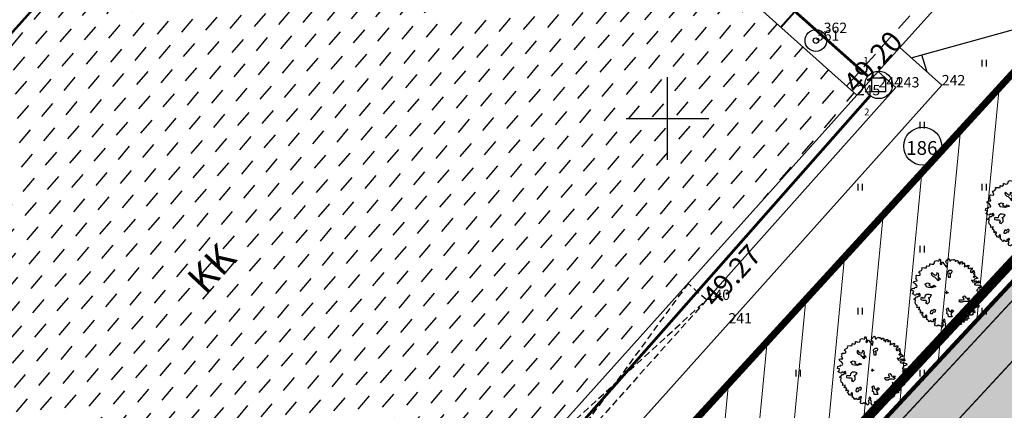
# Model space of a CAD drawing. Units: millimetres. Extents: x -4099485 to 1101482, y -8 to 13160883.
# Drawn here: x 550753 to 550824, y 6580579 to 6580607 of the extents above; entities that cross this region are included whole.
import ezdxf
from ezdxf.enums import TextEntityAlignment as Align

# ---------------------------------------------------------------- set-up
doc = ezdxf.new("R2010")
doc.units = ezdxf.units.MM
doc.header["$MEASUREMENT"] = 0
for name, pattern in [('DASHED', [0.75, 0.5, -0.25]), ('DASHEDX5', [1.875, 1.25, -0.625]), ('DASHEDX7', [5.25, 3.5, -1.75]), ('PKL', [7, 3, -2, 0, -2]), ('vert0804$0$DGN Style 4', [0.239714, 0.119782, -0.059891, 0.000149728, -0.059891])]:
    doc.linetypes.add(name, pattern=pattern)
for name, color, linetype, lineweight in [('-keeluala', 7, 'CONTINUOUS', 9), ('ASFBET', 7, 'CONTINUOUS', 9), ('KORGUSED', 7, 'CONTINUOUS', 9), ('parkimine', 7, 'CONTINUOUS', 15), ('põruvälja$0$PIIR_KATASTER', 1, 'CONTINUOUS', 30)]:
    doc.layers.add(name, color=color, linetype=linetype, lineweight=lineweight)
for name, color, linetype in [('0-asf', 254, 'CONTINUOUS'), ('0-hoonestavala', 7, 'PKL'), ('0-muru', 71, 'CONTINUOUS'), ('ASKASVIT', 82, 'CONTINUOUS'), ('DRENAAZ', 42, 'CONTINUOUS'), ('HOONED', 5, 'CONTINUOUS'), ('KAEVU-NR', 1, 'CONTINUOUS'), ('KAEVUD', 7, 'CONTINUOUS'), ('PIIRDED', 21, 'CONTINUOUS'), ('PINNAD', 3, 'CONTINUOUS'), ('PINNAD2', 31, 'CONTINUOUS'), ('PINNAD5', 21, 'CONTINUOUS'), ('PUNKTID1802', 7, 'CONTINUOUS'), ('TORU_DRENAAZ', 100, 'DASHEDX7'), ('TORU_SADEVESI', 110, 'DASHEDX7'), ('UUSKRUNT', 30, 'CONTINUOUS'), ('VORK1000', 7, 'CONTINUOUS'), ('VORK500', 6, 'CONTINUOUS'), ('ääred', 7, 'CONTINUOUS')]:
    doc.layers.add(name, color=color, linetype=linetype)
doc.styles.add('ITALICC', font='italicc', dxfattribs={"height": 0.8})
doc.styles.add('ROMANC', font='romanc', dxfattribs={"height": 0.8})
doc.linetypes.add('sadevesi_tv', pattern='A,5,-0.75,["SK",ROMANC,S=0.7,R=0,X=-0.7,Y=-0.35],-0.75,5,-1.5', length=13)
doc.linetypes.add('VхRKAED_500', pattern='A,1.25,[4,Ints.shx,S=0.3,R=0,X=0,Y=0],2.5,[4,Ints.shx,S=0.3,R=180,X=0,Y=0],1.25', length=5)

# ---------------------------------------------------------------- blocks, each defined once
blk = doc.blocks.new('AS91015P')
at = {"layer": 'ASKASVIT'}
for p, q in [((-42, 0), (42, 0)), ((0, -42), (0, 42))]:
    blk.add_line(p, q, dxfattribs=at)
for points in [[(890, -19), (942, -59), (968, -84), (993, -73), (1015, -98), (986, -126), (954, -130), (932, -172), (903, -140), (868, -169), (858, -204), (932, -223), (915, -223), (950, -197), (982, -244), (968, -276), (929, -280), (897, -276), (878, -302), (861, -276), (832, -294), (843, -340), (890, -361), (900, -390), (929, -376), (925, -418), (907, -437), (871, -430), (839, -437), (804, -418), (786, -437), (782, -465), (743, -444), (708, -405), (654, -386), (608, -383), (569, -354), (586, -401), (647, -415), (625, -444), (647, -486), (672, -462), (721, -511), (750, -561), (797, -526), (814, -583), (779, -590), (743, -626), (761, -647), (721, -665), (701, -639), (679, -676), (629, -654), (593, -604), (547, -607), (540, -647), (579, -658), (637, -700), (611, -722), (633, -754), (625, -772), (579, -757), (576, -779), (586, -804), (561, -804), (532, -804), (519, -818), (494, -786), (487, -833), (512, -857), (473, -875), (458, -857), (412, -853), (390, -904), (416, -900), (422, -926), (369, -939), (355, -914), (316, -882), (298, -904), (279, -872), (251, -875), (251, -918), (291, -936), (269, -958), (237, -954), (215, -921), (183, -932), (159, -900), (119, -868), (141, -861), (112, -914), (62, -914), (48, -943), (73, -936), (90, -961), (80, -975), (-9, -1018), (-41, -971), (-45, -921), (-34, -900), (-62, -879), (-52, -836), (-66, -801), (-91, -779), (-109, -818), (-99, -861), (-134, -889), (-119, -911), (-105, -943), (-138, -1018), (-173, -982), (-202, -950), (-227, -971), (-251, -950), (-294, -978), (-330, -968), (-359, -926), (-330, -886), (-348, -847), (-330, -804), (-320, -772), (-340, -754), (-365, -804), (-387, -782), (-398, -808), (-391, -853), (-441, -853), (-490, -818), (-519, -853), (-541, -821), (-554, -793), (-590, -779), (-580, -757), (-586, -711), (-590, -686), (-580, -676), (-601, -651), (-644, -704), (-630, -737), (-694, -718), (-694, -676), (-726, -658), (-715, -619), (-690, -607), (-722, -575), (-758, -600), (-762, -600), (-782, -572), (-754, -547), (-782, -504), (-804, -508), (-822, -486), (-801, -476), (-797, -430), (-865, -447), (-865, -412), (-865, -376), (-886, -369), (-907, -354), (-911, -337), (-922, -280), (-932, -273), (-925, -265), (-904, -226), (-943, -216), (-961, -201), (-922, -180), (-886, -126), (-851, -126), (-804, -87), (-779, -112), (-779, -55), (-804, -27), (-840, -76), (-854, -55), (-897, -55), (-911, -87), (-947, -80), (-961, -66), (-1008, -37), (-976, -15), (-961, 37), (-1022, 52), (-1011, 109), (-964, 123), (-939, 116), (-925, 148), (-872, 155), (-865, 180), (-879, 202), (-911, 251), (-947, 263), (-968, 287), (-957, 316), (-925, 327), (-868, 330), (-872, 359), (-904, 391), (-886, 440), (-907, 476), (-875, 498), (-814, 491), (-775, 504), (-782, 548), (-819, 576), (-797, 612), (-743, 637), (-718, 676), (-726, 712), (-647, 719), (-644, 705), (-590, 715), (-590, 737), (-593, 765), (-583, 772), (-580, 772), (-541, 759), (-497, 783), (-501, 797), (-497, 833), (-476, 833), (-441, 815), (-376, 819), (-376, 830), (-359, 855), (-362, 872), (-352, 901), (-305, 922), (-237, 904), (-219, 944), (-237, 965), (-205, 965), (-191, 940), (-183, 875), (-195, 826), (-173, 808), (-151, 823), (-144, 872), (-116, 875), (-91, 830), (-26, 744), (-2, 722), (19, 819), (-9, 847), (-30, 887), (-26, 929), (-6, 926)], [(-6, 926), (12, 968), (48, 986), (77, 965), (77, 940), (84, 911), (102, 911), (134, 944), (176, 958), (183, 940), (201, 940), (223, 954), (244, 926), (240, 897), (255, 901), (294, 926), (319, 929), (326, 897), (316, 862), (355, 883), (358, 830), (387, 826), (394, 862), (394, 890), (433, 887), (444, 894), (451, 862), (433, 833), (461, 833), (490, 862), (512, 833), (505, 804), (505, 776), (500, 740), (526, 747), (540, 776), (565, 747), (597, 772), (608, 797), (618, 776), (643, 776), (625, 744), (608, 712), (640, 686), (654, 715), (665, 690), (697, 705), (729, 712), (736, 680), (711, 651), (682, 637), (682, 605), (697, 565), (711, 594), (740, 565), (740, 609), (768, 619), (775, 641), (786, 602), (797, 576), (775, 555), (772, 533), (800, 544), (804, 509), (804, 487), (782, 472), (765, 455), (782, 433), (804, 455), (826, 469), (861, 444), (893, 412), (878, 401), (822, 394), (793, 362), (772, 330), (711, 351), (750, 295), (804, 305), (843, 330), (890, 309), (915, 337), (939, 305), (939, 273), (897, 280), (854, 273), (790, 231), (854, 209), (890, 223), (964, 194), (982, 199), (993, 155), (954, 134), (907, 127), (893, 88), (861, 52), (897, 30), (964, 49), (993, 17), (971, -19), (936, -2), (890, -19)]]:
    blk.add_lwpolyline(points, dxfattribs=at)
for points in [[(59, 633), (17, 581), (28, 538), (38, 443), (101, 443), (101, 517), (69, 559), (144, 570), (154, 612), (122, 633)], [(-185, 382), (-208, 404), (-238, 434), (-253, 465), (-237, 494), (-245, 547), (-298, 569), (-305, 532), (-312, 495), (-342, 494), (-372, 509), (-432, 569), (-454, 562), (-447, 509), (-402, 465), (-357, 450), (-320, 412), (-305, 397), (-275, 352), (-237, 345), (-230, 352), (-253, 404)], [(-589, 158), (-615, 222), (-640, 234), (-563, 273), (-487, 247), (-525, 209), (-435, 158), (-385, 209), (-320, 171), (-448, 132), (-525, 145)], [(-611, -76), (-640, -106), (-655, -166), (-700, -166), (-730, -151), (-760, -166), (-760, -211), (-700, -225), (-611, -225), (-596, -286), (-626, -300), (-565, -330), (-506, -271), (-506, -196), (-536, -151), (-491, -136), (-446, -76), (-521, -61), (-580, -61)], [(662, -181), (630, -181), (587, -181), (556, -170), (545, -138), (503, -106), (450, -128), (471, -159), (492, -191), (471, -213), (439, -223), (355, -223), (345, -244), (387, -275), (450, -275), (492, -254), (545, -254), (566, -254), (619, -265), (651, -244), (651, -234), (598, -213)], [(-416, -540), (-431, -525), (-461, -525), (-476, -555), (-491, -599), (-476, -614), (-416, -614), (-401, -570), (-342, -570), (-327, -525), (-371, -495)], [(-4, -619), (9, -555), (-16, -491), (9, -465), (34, -453), (47, -517), (111, -568), (150, -504), (201, -542), (150, -580), (111, -619), (137, -670), (150, -708), (47, -708), (34, -632)]]:
    blk.add_lwpolyline(points, close=True, dxfattribs=at)
blk = doc.blocks.new('RIST')
at = {"layer": 'VORK500'}
for p, q in [((0, -1.5), (0, 1.5)), ((-1.5, 0), (1.5, 0))]:
    blk.add_line(p, q, dxfattribs=at)
blk = doc.blocks.new('PIND02')
at = {"layer": 'PINNAD', "color": 3}
for p, q in [((-0.162, -0.241), (-0.162, 0.241)), ((0.154, -0.241), (0.154, 0.241))]:
    blk.add_line(p, q, dxfattribs=at)

msp = doc.modelspace()

# ---------------------------------------------------------------- hatches: boundary and pattern name
at = {"layer": '-keeluala', "lineweight": 13, "ltscale": 25}
h = msp.add_hatch(dxfattribs=at)
h.set_pattern_fill('ANSI31', color=256, scale=20, angle=350, style=0)
h.set_pattern_definition([(84.5434, (550619.533, 6580169.893), (-2.488671, 0.237729), [])])
h.paths.add_polyline_path([(550610.701, 6580649.109), (550693.197, 6580741.457), (550756.982, 6580683.329), (550835.215, 6580614.379), (550788.442, 6580563.242), (550755.065, 6580537.123), (550735.009, 6580536.842), (550729.418, 6580541.925), (550691.64, 6580576.014)], flags=16)
h.paths.add_polyline_path([(550588.957, 6580655.279), (550684.712, 6580762.468), (550764.175, 6580691.367), (550849.771, 6580614.765), (550805.563, 6580567.156), (550796.013, 6580558.964), (550750.22, 6580529.528), (550740.883, 6580529.549), (550725.08, 6580532.353), (550677.44, 6580575.364)])
at = {"layer": '0-asf'}
h = msp.add_hatch(color=256, dxfattribs=at)
edge = h.paths.add_edge_path()
edge.add_line((550785.995, 6580540.068), (550789.652, 6580534.068))
edge.add_line((550789.652, 6580534.068), (550758.615, 6580514.578))
edge.add_arc((637441.059, 6212700.934), 377889.829, 103.26089577, 103.26298154)
edge.add_arc((550444.195, 6577194.348), 3330.705, 84.814516, 85.193004)
edge.add_arc((546925.234, 6558165.529), 22668.258, 80.3545827, 80.4376229)
edge.add_line((550690.913, 6580518.819), (550673.226, 6580521.518))
edge.add_line((550673.226, 6580521.518), (550669.71, 6580522.04))
edge.add_line((550669.71, 6580522.04), (550666.834, 6580522.478))
edge.add_line((550666.834, 6580522.478), (550662.108, 6580523.151))
edge.add_line((550662.108, 6580523.151), (550660.601, 6580523.175))
edge.add_arc((550661.035, 6580506.413), 16.768, 91.48553, 117.17744)
edge.add_arc((550679.197, 6580475.778), 52.361, 119.54568, 130.71989)
edge.add_arc((550690.819, 6580464.807), 68.278, 132.10641, 138.5156)
edge.add_line((550639.67, 6580510.035), (550634.743, 6580504.688))
edge.add_line((550634.743, 6580504.688), (550630.043, 6580499.55))
edge.add_line((550630.043, 6580499.55), (550625.459, 6580494.517))
edge.add_line((550625.459, 6580494.517), (550620.191, 6580488.576))
edge.add_line((550620.191, 6580488.576), (550613.632, 6580481.296))
edge.add_line((550613.632, 6580481.296), (550608.91, 6580475.805))
edge.add_line((550608.91, 6580475.805), (550602.959, 6580468.614))
edge.add_line((550602.959, 6580468.614), (550598.752, 6580463.287))
edge.add_line((550598.752, 6580463.287), (550595.453, 6580458.676))
edge.add_line((550595.453, 6580458.676), (550593.248, 6580455.256))
edge.add_line((550593.248, 6580455.256), (550591.506, 6580452.46))
edge.add_line((550591.506, 6580452.46), (550589.964, 6580449.84))
edge.add_line((550589.964, 6580449.84), (550587.145, 6580445.046))
edge.add_line((550587.145, 6580445.046), (550583.868, 6580438.917))
edge.add_arc((550600.072, 6580429.819), 18.583, 150.68778, 207.96373)
edge.add_line((550583.658, 6580421.106), (550562.458, 6580430.374))
edge.add_arc((550558.794, 6580440.676), 10.934, 289.58033, 331.78414)
edge.add_arc((550497.274, 6580500.43), 96.323, 317.62178, 328.29247)
edge.add_line((550579.22, 6580449.804), (550581.171, 6580453.005))
edge.add_line((550581.171, 6580453.005), (550582.727, 6580456.567))
edge.add_line((550582.727, 6580456.567), (550583.139, 6580458.156))
edge.add_arc((550575.495, 6580458.92), 7.681, 354.29226, 396.57966)
edge.add_line((550581.664, 6580463.498), (550580.812, 6580464.537))
edge.add_line((550580.812, 6580464.537), (550580.241, 6580465.129))
edge.add_line((550580.241, 6580465.129), (550579.667, 6580465.688))
edge.add_line((550579.667, 6580465.688), (550579.318, 6580466.028))
edge.add_line((550579.318, 6580466.028), (550578.857, 6580466.387))
edge.add_line((550578.857, 6580466.387), (550578.155, 6580466.941))
edge.add_line((550578.155, 6580466.941), (550577.622, 6580467.294))
edge.add_line((550577.622, 6580467.294), (550581.288, 6580471.215))
edge.add_line((550581.288, 6580471.215), (550585.998, 6580476.349))
edge.add_line((550585.998, 6580476.349), (550587.367, 6580475.683))
edge.add_line((550587.367, 6580475.683), (550588.623, 6580475.306))
edge.add_line((550588.623, 6580475.306), (550589.666, 6580475.049))
edge.add_line((550589.666, 6580475.049), (550590.665, 6580474.875))
edge.add_line((550590.665, 6580474.875), (550591.342, 6580474.805))
edge.add_line((550591.342, 6580474.805), (550593.805, 6580474.728))
edge.add_line((550593.805, 6580474.728), (550595.451, 6580475.007))
edge.add_line((550595.451, 6580475.007), (550597.601, 6580475.939))
edge.add_line((550597.601, 6580475.939), (550599.354, 6580477.223))
edge.add_arc((550592.575, 6580489.707), 14.207, 298.50464, 318.23511)
edge.add_arc((550795.722, 6580322.506), 248.912, 137.02465, 140.67554, ccw=False)
edge.add_arc((553289.735, 6578057.807), 3617.715, 137.167734, 137.708335, ccw=False)
edge.add_arc((550675.505, 6580481.467), 52.842, 118.77831, 137.26366, ccw=False)
edge.add_arc((550661.315, 6580507.206), 23.45, 74.51223, 118.66374, ccw=False)
edge.add_line((550667.577, 6580529.804), (550668.513, 6580529.564))
edge.add_line((550668.513, 6580529.564), (550674.888, 6580528.587))
edge.add_line((550674.888, 6580528.587), (550688.304, 6580526.584))
edge.add_line((550688.304, 6580526.584), (550716.527, 6580522.453))
edge.add_line((550716.527, 6580522.453), (550734.35, 6580519.89))
edge.add_arc((550734.399, 6580523.362), 3.472, 269.1866, 289.70229)
edge.add_line((550735.57, 6580520.093), (550735.868, 6580520.236))
edge.add_arc((550733.362, 6580524.434), 4.889, 300.84711, 314.59958)
edge.add_line((550736.794, 6580520.953), (550737.196, 6580521.289))
edge.add_line((550737.196, 6580521.289), (550738.121, 6580520.743))
edge.add_line((550738.121, 6580520.743), (550756.936, 6580523.722))
edge.add_line((550756.936, 6580523.722), (550755.651, 6580522.392))
edge.add_line((550755.651, 6580522.392), (550755.62, 6580522.16))
edge.add_line((550755.62, 6580522.16), (550755.744, 6580521.99))
edge.add_line((550755.744, 6580521.99), (550755.994, 6580521.854))
edge.add_line((550755.994, 6580521.854), (550756.232, 6580521.768))
edge.add_line((550756.232, 6580521.768), (550756.47, 6580521.713))
edge.add_line((550756.47, 6580521.713), (550756.749, 6580521.682))
edge.add_line((550756.749, 6580521.682), (550757.016, 6580521.769))
edge.add_line((550757.016, 6580521.769), (550785.995, 6580540.068))
at = {"layer": '0-muru'}
h = msp.add_hatch(color=256, dxfattribs=at)
edge = h.paths.add_edge_path()
edge.add_line((550685.257, 6580518.522), (550687.391, 6580518.19))
edge.add_arc((550540.076, 6579546.268), 983.023, 80.912526, 81.381239, ccw=False)
edge.add_line((550695.336, 6580516.952), (550722.873, 6580512.412))
edge.add_arc((550817.383, 6581465.387), 957.65, 264.336312, 265.008624)
edge.add_line((550734.062, 6580511.368), (550739.591, 6580510.919))
edge.add_line((550739.591, 6580510.919), (550745.268, 6580510.414))
edge.add_line((550745.268, 6580510.414), (550758.998, 6580513.64))
edge.add_arc((551256.725, 6579558.835), 1076.747, 117.532452, 119.038732)
edge.add_arc((1183879.972, 7261011.933), 929499.819, 227.063865794, 227.064986812, ccw=False)
edge.add_line((550720.757, 6580512.614), (550707.275, 6580498.196))
edge.add_line((550707.275, 6580498.196), (550685.257, 6580518.522))
msp.add_hatch(color=256, dxfattribs=at).paths.add_polyline_path([(550810.937, 6580572.951), (550983.439, 6580758.831), (550985.826, 6580757.599), (550986.692, 6580757.006), (550988.105, 6580755.928), (550989.19, 6580754.414), (550989.47, 6580753.311), (550989.219, 6580751.667), (550817.503, 6580566.85)])
at = {"layer": 'PINNAD2'}
h = msp.add_hatch(dxfattribs=at)
h.set_pattern_fill('DASH', color=164, scale=10, style=0)
h.set_pattern_definition([(49.54341, (550158.4629, 6580536.7955), (-0.1400327, 1.762212), [1.25, -1.25])])
h.paths.add_polyline_path([(550781.203, 6580565.381), (550813.744, 6580601.678), (550777.451, 6580634.134), (550716.953, 6580566.566), (550748.769, 6580538.168), (550760.261, 6580551.043), (550776.67, 6580569.427)])
at = {"layer": 'PINNAD5', "linetype": 'ByBlock', "lineweight": 15}
h = msp.add_hatch(color=256, dxfattribs=at)
edge = h.paths.add_edge_path()
edge.add_arc((550980.362, 6580747.162), 11.771, 54.82885, 65.21454, ccw=False)
edge.add_line((550987.142, 6580756.785), (550921.551, 6580686.108))
edge.add_line((550921.551, 6580686.108), (550914.29, 6580678.294))
edge.add_line((550914.29, 6580678.294), (550885.338, 6580647.138))
edge.add_arc((550886.722, 6580646.183), 1.681, 145.40472, 205.69111)
edge.add_line((550885.207, 6580645.455), (550888.748, 6580642.161))
edge.add_line((550888.748, 6580642.161), (550886.723, 6580639.964))
edge.add_line((550886.723, 6580639.964), (550883.191, 6580643.13))
edge.add_arc((550882.298, 6580642.031), 1.417, 50.91411, 137.37943)
edge.add_line((550881.255, 6580642.99), (550859.668, 6580619.793))
edge.add_line((550859.668, 6580619.793), (550811.807, 6580568.077))
edge.add_line((550811.807, 6580568.077), (550809.714, 6580565.798))
edge.add_arc((550774.135, 6580599.869), 49.262, 309.61278, 316.2404, ccw=False)
edge.add_line((550805.544, 6580561.919), (550771.282, 6580531.975))
edge.add_line((550771.282, 6580531.975), (550754.932, 6580521.584))
edge.add_line((550754.932, 6580521.584), (550762.653, 6580529.844))
edge.add_line((550762.653, 6580529.844), (550769.134, 6580534.01))
edge.add_line((550769.134, 6580534.01), (550804.584, 6580565.052))
edge.add_line((550804.584, 6580565.052), (550806.679, 6580567.046))
edge.add_line((550806.679, 6580567.046), (550808.185, 6580568.597))
edge.add_line((550808.185, 6580568.597), (550810.042, 6580570.629))
edge.add_line((550810.042, 6580570.629), (550835.618, 6580598.165))
edge.add_line((550835.618, 6580598.165), (550892.215, 6580659.007))
edge.add_line((550892.215, 6580659.007), (550984.387, 6580758.322))
edge.add_line((550984.387, 6580758.322), (550985.297, 6580757.849))
at = {"layer": 'PINNAD5'}
h = msp.add_hatch(color=256, dxfattribs=at)
edge = h.paths.add_edge_path()
edge.add_line((550917.653, 6580634.166), (550915.227, 6580636.485))
edge.add_arc((550915.99, 6580637.579), 1.334, 138.476, 235.09544, ccw=False)
edge.add_line((550914.991, 6580638.464), (550925.704, 6580649.992))
edge.add_line((550925.704, 6580649.992), (550992.964, 6580722.373))
edge.add_line((550992.964, 6580722.373), (551016.792, 6580748.152))
edge.add_arc((551030.859, 6580764.576), 21.625, 222.56135, 229.41925, ccw=False)
edge.add_line((551014.65, 6580749.716), (551000.98, 6580734.894))
edge.add_line((551000.98, 6580734.894), (550942.998, 6580672.448))
edge.add_line((550942.998, 6580672.448), (550884.13, 6580609.338))
edge.add_line((550884.13, 6580609.338), (550870.37, 6580594.671))
edge.add_line((550870.37, 6580594.671), (550845.648, 6580568.229))
edge.add_line((550845.648, 6580568.229), (550834.131, 6580555.754))
edge.add_arc((550806.964, 6580580.313), 36.622, 301.65266, 317.88771, ccw=False)
edge.add_line((550826.182, 6580549.138), (550801.944, 6580533.537))
edge.add_line((550801.944, 6580533.537), (550783.956, 6580513.684))
edge.add_line((550783.956, 6580513.684), (550805.919, 6580532.553))
edge.add_line((550805.919, 6580532.553), (550830.672, 6580548.53))
edge.add_arc((550811.171, 6580575.521), 33.299, 305.8483, 319.16047)
edge.add_line((550836.363, 6580553.746), (550862.3, 6580581.7))
edge.add_line((550862.3, 6580581.7), (550898.61, 6580620.652))
edge.add_line((550898.61, 6580620.652), (550911.125, 6580634.01))
edge.add_arc((550912.279, 6580633.156), 1.436, 51.2436, 143.4908, ccw=False)
edge.add_line((550913.177, 6580634.275), (550915.604, 6580632.053))
edge.add_line((550915.604, 6580632.053), (550917.653, 6580634.166))

# ---------------------------------------------------------------- linework, layer by layer
at = {"layer": '0-asf', "ltscale": 25}
msp.add_lwpolyline([(550757.016, 6580521.769), (550785.995, 6580540.068), (550785.995, 6580540.068), (550785.995, 6580540.068), (550785.995, 6580540.068), (550785.995, 6580540.068), (550785.995, 6580540.068), (550789.652, 6580534.068), (550758.615, 6580514.578, 0.000009), (550745.225, 6580511.422, 0.001651)], format="xyb", dxfattribs=at)
at = {"layer": '0-hoonestavala', "const_width": 0.5, "elevation": 48.057}
msp.add_lwpolyline([(550610.701, 6580649.109), (550693.197, 6580741.457), (550756.982, 6580683.329), (550835.215, 6580614.379), (550788.442, 6580563.242), (550755.065, 6580537.123), (550735.009, 6580536.842), (550729.418, 6580541.925), (550691.64, 6580576.014), (550691.64, 6580576.014)], close=True, dxfattribs=at)
at = {"layer": '0-muru', "ltscale": 25}
msp.add_lwpolyline([(550810.937, 6580572.951), (550983.439, 6580758.831), (550985.826, 6580757.599), (550986.692, 6580757.006), (550988.105, 6580755.928), (550989.19, 6580754.414), (550989.47, 6580753.311), (550989.219, 6580751.667), (550817.503, 6580566.85)], close=True, dxfattribs=at)
at = {"layer": 'ASFBET', "linetype": 'DASHEDX5'}
msp.add_lwpolyline([(550813.001, 6580602.347), (550832.316, 6580623.797), (550763.158, 6580685.53), (550681.455, 6580758.95), (550588.37, 6580654.898)], dxfattribs=at)
at = {"layer": 'ASFBET', "linetype": 'Continuous'}
for points in [[(550785.121, 6580563.554), (550804.43, 6580585.113), (550819.913, 6580602.4), (550816.865, 6580605.144)], [(550785.121, 6580563.554), (550804.43, 6580585.113), (550819.913, 6580602.4), (550816.865, 6580605.144)], [(550816.587, 6580602.247), (550815.3, 6580603.406)], [(550816.587, 6580602.247), (550815.3, 6580603.406)], [(550816.587, 6580602.247), (550802.845, 6580586.82)], [(550816.587, 6580602.247), (550802.845, 6580586.82)]]:
    msp.add_lwpolyline(points, dxfattribs=at)
at = {"layer": 'ASFBET', "color": 7, "linetype": 'DASHEDX5', "lineweight": 0}
msp.add_open_spline([(550843.089, 6580592.95), (550838.527, 6580588.043), (550833.966, 6580583.137), (550829.404, 6580578.23), (550824.661, 6580573.128), (550819.927, 6580568.016), (550815.188, 6580562.91), (550813.173, 6580560.739), (550811.145, 6580558.584), (550809.098, 6580556.44), (550806.881, 6580554.117), (550804.384, 6580552.068), (550801.753, 6580550.22), (550800.434, 6580549.294), (550799.105, 6580548.392), (550797.747, 6580547.53), (550791.868, 6580543.796), (550785.99, 6580540.061), (550780.109, 6580536.33), (550772.191, 6580531.307), (550764.274, 6580526.283), (550756.666, 6580521.457)], degree=3, knots=[0, 0, 0, 0, 0.177303, 0.177303, 0.177303, 0.361672, 0.361672, 0.361672, 0.440055, 0.440055, 0.440055, 0.524961, 0.524961, 0.524961, 0.567529, 0.567529, 0.567529, 0.751844, 0.751844, 0.751844, 1, 1, 1, 1], dxfattribs=at)
at = {"layer": 'DRENAAZ', "linetype": 'Continuous'}
for points in [[(550817.686, 6580604.405), (550865.272, 6580617.581)], [(550818.844, 6580603.362), (550818.462, 6580604.62)]]:
    msp.add_lwpolyline(points, dxfattribs=at)
at = {"layer": 'HOONED', "linetype": 'Continuous'}
msp.add_lwpolyline([(550781.203, 6580565.381), (550813.744, 6580601.678), (550777.451, 6580634.134), (550716.953, 6580566.566), (550748.769, 6580538.168)], dxfattribs=at)
at = {"layer": 'HOONED', "linetype": 'DASHED'}
for points in [[(550789.472, 6580574.605), (550802.845, 6580586.82), (550801.503, 6580588.024), (550790.817, 6580573.399)], [(550802.845, 6580586.82), (550790.817, 6580573.399), (550789.472, 6580574.605)]]:
    msp.add_lwpolyline(points, dxfattribs=at)
at = {"layer": 'HOONED', "linetype": 'Continuous'}
for radius in [0.788, 0.2]:
    msp.add_circle((550810.778, 6580605.647), radius, dxfattribs=at)
at = {"layer": 'KAEVU-NR'}
msp.add_circle((550818.531, 6580597.982), 1.378, dxfattribs=at)
msp.add_circle((550818.531, 6580597.982), 1.378, dxfattribs=at)
at = {"layer": 'KAEVUD'}
for p, q in [((550814.833, 6580601.932), (550814.833, 6580602.932)), ((550814.833, 6580602.932), (550815.833, 6580602.932)), ((550815.833, 6580602.932), (550815.833, 6580601.932)), ((550815.833, 6580601.932), (550814.833, 6580601.932))]:
    msp.add_line(p, q, dxfattribs=at)
msp.add_circle((550815.333, 6580602.432), 1, dxfattribs=at)
at = {"layer": 'parkimine', "color": 7}
msp.add_line((550716.821, 6580566.658), (550777.451, 6580634.134), dxfattribs=at)
at = {"layer": 'PIIRDED', "linetype": 'VхRKAED_500'}
msp.add_lwpolyline([(550813.744, 6580601.678), (550833.731, 6580623.874), (550763.825, 6580686.275), (550681.378, 6580760.364), (550587.625, 6580655.565)], dxfattribs=at)
at = {"layer": 'PINNAD2', "lineweight": 15}
msp.add_line((550835.306, 6580614.288), (550772.473, 6580545.849), dxfattribs=at)
at = {"layer": 'põruvälja$0$PIIR_KATASTER', "ltscale": 25}
msp.add_line((550805.56, 6580567.16), (550849.77, 6580614.76), dxfattribs=at)
at = {"layer": 'põruvälja$0$PIIR_KATASTER', "const_width": 0.3}
msp.add_lwpolyline([(550684.71, 6580762.47), (550588.96, 6580655.27), (550677.44, 6580575.36), (550725.08, 6580532.35), (550738.07, 6580520.55), (550757.24, 6580523.71), (550805.56, 6580567.16), (550849.77, 6580614.76), (550764.175, 6580691.367), (550749.797, 6580704.227)], close=True, dxfattribs=at)
msp.add_lwpolyline([(551001.39, 6580751.12), (550820.38, 6580551.68), (550734.07, 6580500.23), (550720.8, 6580512.653), (550707.271, 6580498.201), (550662.46, 6580539.47), (550628.6, 6580502.74), (550567.537, 6580436.505), (550556.38, 6580441.35), (550558.21, 6580446.03), (550646.232, 6580541.512), (550677.44, 6580575.36), (550725.08, 6580532.35), (550738.07, 6580520.55), (550757.24, 6580523.71), (550805.56, 6580567.16), (550849.77, 6580614.76), (550949.35, 6580721.99)], dxfattribs=at)
at = {"layer": 'TORU_DRENAAZ', "const_width": 0.2}
for points in [[(550778.303, 6580635.257), (550814.556, 6580603.062)], [(550781.12, 6580563.541), (550814.715, 6580601.646)]]:
    msp.add_lwpolyline(points, dxfattribs=at)
at = {"layer": 'TORU_SADEVESI', "linetype": 'sadevesi_tv', "const_width": 0.14}
msp.add_lwpolyline([(550809.468, 6580607.994), (550808.242, 6580606.624)], dxfattribs=at)
at = {"layer": 'UUSKRUNT', "linetype": 'vert0804$0$DGN Style 4', "ltscale": 20, "const_width": 0.7, "elevation": 48.057}
msp.add_lwpolyline([(550590.366, 6580655.354), (550684.791, 6580761.056), (550763.508, 6580690.622), (550848.345, 6580614.699), (550804.86, 6580567.869), (550793.571, 6580557.589), (550771.533, 6580537.641), (550756.968, 6580524.419), (550738.293, 6580521.353), (550678.11, 6580576.106)], close=True, dxfattribs=at)
at = {"layer": 'VORK1000'}
for p, q in [((550800, 6580597), (550800, 6580603)), ((550797, 6580600), (550803, 6580600))]:
    msp.add_line(p, q, dxfattribs=at)
at = {"layer": 'ääred', "linetype": 'ByBlock', "lineweight": 15, "const_width": 0.1}
msp.add_lwpolyline([(550921.551, 6580686.108), (550914.29, 6580678.294), (550885.338, 6580647.138, 0.269289), (550885.207, 6580645.455), (550888.748, 6580642.161), (550886.723, 6580639.964), (550883.191, 6580643.13, 0.396258), (550881.255, 6580642.99), (550859.668, 6580619.793), (550811.807, 6580568.077), (550809.714, 6580565.798, -0.028927), (550805.544, 6580561.919), (550771.282, 6580531.975), (550754.932, 6580521.584), (550762.653, 6580529.844), (550769.134, 6580534.01), (550804.584, 6580565.052), (550806.679, 6580567.046), (550808.185, 6580568.597), (550810.042, 6580570.629), (550835.618, 6580598.165), (550892.215, 6580659.007), (550984.387, 6580758.322)], format="xyb", dxfattribs=at)
at = {"layer": 'ääred', "color": 7, "linetype": 'Continuous'}
msp.add_open_spline([(550842.352, 6580593.635), (550839.483, 6580590.548), (550836.613, 6580587.462), (550829.916, 6580580.258), (550826.087, 6580576.139), (550820.205, 6580569.798), (550818.147, 6580567.579), (550814.841, 6580564.014), (550813.594, 6580562.669), (550811.088, 6580559.995), (550809.829, 6580558.664), (550808.272, 6580557.031), (550807.989, 6580556.737), (550807.405, 6580556.155), (550807.109, 6580555.869), (550806.207, 6580555.021), (550805.588, 6580554.473), (550804.218, 6580553.32), (550803.462, 6580552.722), (550802.238, 6580551.803), (550801.781, 6580551.471), (550800.971, 6580550.899), (550800.617, 6580550.652), (550799.911, 6580550.165), (550799.557, 6580549.924), (550798.75, 6580549.38), (550798.295, 6580549.08), (550797.557, 6580548.602), (550797.277, 6580548.423), (550796.706, 6580548.061), (550796.421, 6580547.88), (550795.565, 6580547.336), (550794.995, 6580546.974), (550793.284, 6580545.887), (550792.143, 6580545.162), (550788.72, 6580542.988), (550786.438, 6580541.539), (550779.592, 6580537.193), (550775.027, 6580534.297), (550765.897, 6580528.505), (550761.332, 6580525.608), (550756.45, 6580522.511), (550756.134, 6580522.31), (550755.817, 6580522.109)], degree=3, knots=[0, 0, 0, 0, 0.11153, 0.11153, 0.260329, 0.260329, 0.340419, 0.340419, 0.389006, 0.389006, 0.437593, 0.437593, 0.448761, 0.448761, 0.459929, 0.459929, 0.482265, 0.482265, 0.508212, 0.508212, 0.523384, 0.523384, 0.534816, 0.534816, 0.546249, 0.546249, 0.560845, 0.560845, 0.569787, 0.569787, 0.57873, 0.57873, 0.596614, 0.596614, 0.632384, 0.632384, 0.703922, 0.703922, 0.846999, 0.846999, 0.990076, 0.990076, 1, 1, 1, 1], dxfattribs=at)

# ---------------------------------------------------------------- block references
at = {"layer": 'ASKASVIT', "xscale": 0.002500000060535967, "yscale": 0.002500000409781933, "zscale": 0.0025}
for p in [(550825.634, 6580593.194), (550820.289, 6580587.371), (550814.896, 6580581.72)]:
    msp.add_blockref('AS91015P', p, dxfattribs=at)
at = {"layer": 'PINNAD', "linetype": 'Continuous'}
for p in [(550823, 6580604), (550818.5, 6580599.5), (550814, 6580595), (550823, 6580595), (550818.5, 6580590.5), (550814, 6580586), (550823, 6580586), (550809.5, 6580581.5), (550818.5, 6580581.5)]:
    msp.add_blockref('PIND02', p, dxfattribs=at)
at = {"layer": 'VORK500', "linetype": 'Continuous'}
msp.add_blockref('RIST', (550800, 6580600), dxfattribs=at)

# ---------------------------------------------------------------- texts
at = {"layer": 'HOONED', "linetype": 'Continuous', "style": 'ROMANC'}
msp.add_text('KK', height=2, rotation=46.70059, dxfattribs=at).set_placement((550766.911, 6580589.118), align=Align.MIDDLE_CENTER)
at = {"layer": 'KAEVU-NR', "style": 'ROMANC'}
for s, height, p in [('1', 0.5, (550814.22, 6580603.963)), ('1', 0.5, (550814.22, 6580603.963)), ('2', 0.5, (550814.281, 6580600.216)), ('2', 0.5, (550814.281, 6580600.216)), ('186', 1, (550817.329, 6580597.353)), ('186', 1, (550817.329, 6580597.353))]:
    msp.add_text(s, height=height, dxfattribs=at).set_placement(p)
at = {"layer": 'KORGUSED', "style": 'ITALICC'}
for s, p in [('49.20', (550813.754, 6580601.698)), ('49.27', (550803.497, 6580586.187))]:
    msp.add_text(s, height=1.5, rotation=47.81576, dxfattribs=at).set_placement(p)
at = {"layer": 'PUNKTID1802', "style": 'ROMANC'}
for s, p in [('362', (550811.341, 6580606.199)), ('361', (550810.778, 6580605.647)), ('244', (550815.317, 6580602.255)), ('243', (550816.587, 6580602.247)), ('242', (550819.913, 6580602.4)), ('245', (550813.744, 6580601.678)), ('240', (550802.845, 6580586.82)), ('241', (550804.43, 6580585.113))]:
    msp.add_text(s, height=0.75, dxfattribs=at).set_placement(p)

doc.saveas('drawing.dxf')
